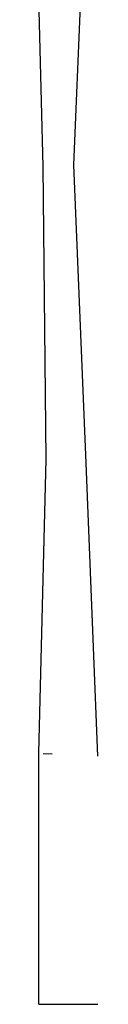
# Model space of a CAD drawing. Units: millimetres. Extents: x -384 to 3336, y -87 to 1313.
# Drawn here: x 2968 to 2974, y 973 to 1074 of the extents above; entities that cross this region are included whole.
import ezdxf

# ---------------------------------------------------------------- set-up
doc = ezdxf.new("R2010")
doc.units = ezdxf.units.MM
doc.header["$LTSCALE"] = 45
doc.layers.add('VP-SIDE', color=50, linetype='Continuous', plot=False)

# ---------------------------------------------------------------- blocks, each defined once
blk = doc.blocks.new('RB1314_side2')
at = {"color": 0}
for p, q in [((3704.73, 285.86), (3705.96, 315.99)), ((3701.6, 285.7), (3700.92, 313.2)), ((3706, 255.48), (3704.73, 285.86)), ((3701.92, 255.9), (3701.6, 285.7)), ((3701.16, 225.95), (3701.92, 255.9)), ((3707.16, 225.66), (3706, 255.48)), ((3701.16, 200.38), (3701.16, 225.95)), ((3702.51, 225.84), (3701.59, 225.9)), ((3701.16, 200.38), (3707.16, 200.38))]:
    blk.add_line(p, q, dxfattribs=at)

msp = doc.modelspace()

# ---------------------------------------------------------------- block references
at = {"layer": 'VP-SIDE', "color": 0}
msp.add_blockref('RB1314_side2', (-732.91, 772.94), dxfattribs=at)

doc.saveas('drawing.dxf')
